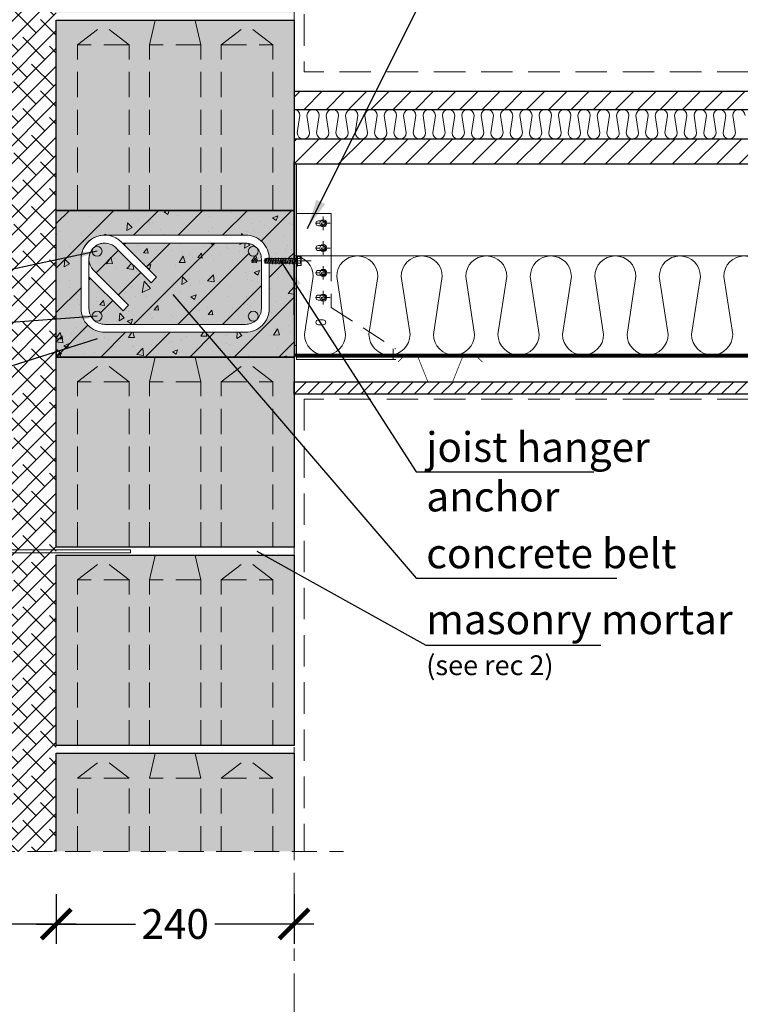
# Model space of a CAD drawing. Units: millimetres. Extents: x 0 to 1816, y 0 to 2919.
# Drawn here: x 714 to 1441, y 1340 to 2334 of the extents above; entities that cross this region are included whole.
import ezdxf

# ---------------------------------------------------------------- set-up
doc = ezdxf.new("R2010")
doc.units = ezdxf.units.MM
for name, pattern in [('CENTER', [50.8, 31.75, -6.35, 6.35, -6.35]), ('DASHEDX2', [38.1, 25.4, -12.7]), ('DOT', [0.25, 0, -0.25]), ('HIDDEN', [9.525, 6.35, -3.175])]:
    doc.linetypes.add(name, pattern=pattern)
for name, color, linetype in [('AR_Betoon', 153, 'Continuous'), ('AR_Kivi', 7, 'Continuous'), ('AR_Puit', 7, 'Continuous'), ('AR_Tekst', 7, 'Continuous')]:
    doc.layers.add(name, color=color, linetype=linetype)
for name, color, linetype, lineweight in [('AR_Hydro', 140, 'Continuous', 9), ('AR_Kinnitus', 3, 'Continuous', 9), ('AR_Mõõt', 7, 'Continuous', 9), ('AR_Soojustus', 252, 'Continuous', 13), ('AR_Telg', 240, 'CENTER', 13), ('AR_Teras', 5, 'Continuous', 5), ('AR_Viimistlus', 40, 'Continuous', 9), ('AR_Vormistus', 252, 'Continuous', 5)]:
    doc.layers.add(name, color=color, linetype=linetype, lineweight=lineweight)
doc.styles.add('Tekst30_isocpeur', font='isocpeur.ttf', dxfattribs={"height": 30})
doc.dimstyles.new('Mõõt30', dxfattribs={"dimtxt": 30, "dimasz": 30, "dimexe": 20, "dimexo": 1.5, "dimgap": 10, "dimtad": 0, "dimdec": 0, "dimzin": 3, "dimdsep": 46, "dimtxsty": 'Tekst30_isocpeur', "dimblk": 'ARCHTICK', "dimcen": 1, "dimdle": 20, "dimazin": 2, "dimtfac": 1, "dimtdec": 0, "dimtofl": 0, "dimtmove": 1, "dimatfit": 0, "dimfxl": 30, "dimfxlon": 1, "dimfrac": 1, "dimtolj": 1, "dimtzin": 0, "dimarcsym": 0})

# ---------------------------------------------------------------- blocks, each defined once
blk = doc.blocks.new('seinaside')
at = {"layer": 'AR_Teras'}
blk.add_lwpolyline([(-17.46, 3383.86), (-15.46, 3383.86), (-15.46, 3323.86), (-17.46, 3323.86)], close=True, dxfattribs=at)
for points in [[(-15.46, 3380.86), (-13.46, 3356.86), (-13.46, 3350.86), (-15.46, 3326.86)], [(-317.46, 3352.36), (-317.46, 3355.36)], [(-15.46, 3356.86), (-13.46, 3356.86)], [(-15.46, 3350.86), (-13.46, 3350.86)], [(82.54, 3352.36), (82.54, 3355.36)]]:
    blk.add_lwpolyline(points, dxfattribs=at)
for points in [[(-317.46, 3355.36), (-11.91, 3355.36, 0.368875), (-10.43, 3356.63, -0.659829), (-2.21, 3357.61), (1.17, 3351.75, 0.651155), (3.91, 3351.75), (7.29, 3357.61, -0.659832), (15.51, 3356.63, 0.368902), (16.99, 3355.36), (82.54, 3355.36)], [(-317.46, 3352.36), (-11.91, 3352.36, 0.350821), (-7.52, 3355.87, -0.637123), (-4.81, 3356.11), (-1.49, 3350.36, 0.619352), (6.57, 3350.36), (9.89, 3356.11, -0.637118), (12.6, 3355.87, 0.35084), (16.99, 3352.36), (82.54, 3352.36)]]:
    blk.add_lwpolyline(points, format="xyb", dxfattribs=at)
blk = doc.blocks.new('_ArchTick')
at = {"color": 0, "linetype": 'ByBlock', "const_width": 0.15}
blk.add_lwpolyline([(-0.5, -0.5), (0.5, 0.5)], dxfattribs=at)
blk = doc.blocks.new('*D3')
at = {"layer": 'AR_Mõõt', "color": 0, "lineweight": -2, "transparency": 16777216}
for p, q in [((750.64, 1451.04), (750.64, 1401.04)), ((990.64, 1451.04), (990.64, 1401.04)), ((730.64, 1421.04), (830.64, 1421.04)), ((1010.64, 1421.04), (910.64, 1421.04))]:
    blk.add_line(p, q, dxfattribs=at)
at = {"layer": 'Defpoints', "color": 0, "transparency": 16777216}
for p in [(750.64, 1494.31), (990.64, 1494.31), (750.64, 1421.04)]:
    blk.add_point(p, dxfattribs=at)
at = {"layer": 'AR_Mõõt', "color": 0, "lineweight": -2, "transparency": 16777216, "xscale": 30, "yscale": 30, "zscale": 30, "rotation": 180}
blk.add_blockref('_ArchTick', (750.64, 1421.04), dxfattribs=at)
at = {"layer": 'AR_Mõõt', "color": 0, "lineweight": -2, "transparency": 16777216, "xscale": 30, "yscale": 30, "zscale": 30}
blk.add_blockref('_ArchTick', (990.64, 1421.04), dxfattribs=at)
at = {"layer": 'AR_Mõõt', "color": 0, "transparency": 16777216, "insert": (870.64, 1421.04), "char_height": 30, "attachment_point": 5, "style": 'Tekst30_isocpeur'}
blk.add_mtext('\\A1;240', dxfattribs=at)
blk = doc.blocks.new('*D4')
at = {"layer": 'AR_Mõõt', "color": 0, "lineweight": -2, "transparency": 16777216}
for p, q in [((550.64, 1451.04), (550.64, 1401.04)), ((750.64, 1451.04), (750.64, 1401.04)), ((530.64, 1421.04), (612.14, 1421.04)), ((770.64, 1421.04), (689.14, 1421.04))]:
    blk.add_line(p, q, dxfattribs=at)
at = {"layer": 'Defpoints', "color": 0, "transparency": 16777216}
for p in [(550.64, 1494.31), (750.64, 1494.31), (550.64, 1421.04)]:
    blk.add_point(p, dxfattribs=at)
at = {"layer": 'AR_Mõõt', "color": 0, "lineweight": -2, "transparency": 16777216, "xscale": 30, "yscale": 30, "zscale": 30, "rotation": 180}
blk.add_blockref('_ArchTick', (550.64, 1421.04), dxfattribs=at)
at = {"layer": 'AR_Mõõt', "color": 0, "lineweight": -2, "transparency": 16777216, "xscale": 30, "yscale": 30, "zscale": 30}
blk.add_blockref('_ArchTick', (750.64, 1421.04), dxfattribs=at)
at = {"layer": 'AR_Mõõt', "color": 0, "transparency": 16777216, "insert": (650.64, 1421.04), "char_height": 30, "attachment_point": 5, "style": 'Tekst30_isocpeur'}
blk.add_mtext('\\A1;200', dxfattribs=at)
blk = doc.blocks.new('*D13')
at = {"layer": 'AR_Mõõt', "color": 0, "lineweight": -2, "transparency": 16777216}
for p, q in [((1476.33, 2115.31), (1476.33, 2080.81)), ((1446.33, 2095.31), (1496.33, 2095.31)), ((1476.33, 1975.31), (1476.33, 2009.81)), ((1446.33, 1995.31), (1496.33, 1995.31))]:
    blk.add_line(p, q, dxfattribs=at)
at = {"layer": 'Defpoints', "color": 0, "transparency": 16777216}
for p in [(1354.83, 2095.31), (1476.33, 2095.31), (1352.33, 1995.31)]:
    blk.add_point(p, dxfattribs=at)
at = {"layer": 'AR_Mõõt', "color": 0, "lineweight": -2, "transparency": 16777216, "xscale": 30, "yscale": 30, "zscale": 30}
for p, rotation in [((1476.33, 2095.31), 90), ((1476.33, 1995.31), 270)]:
    blk.add_blockref('_ArchTick', p, dxfattribs=dict(at, rotation=rotation))
at = {"layer": 'AR_Mõõt', "color": 0, "transparency": 16777216, "insert": (1476.33, 2045.31), "char_height": 30, "attachment_point": 5, "rotation": 90, "style": 'Tekst30_isocpeur'}
blk.add_mtext('\\A1;100', dxfattribs=at)

msp = doc.modelspace()

# ---------------------------------------------------------------- hatches: boundary and pattern name
at = {"layer": 'AR_Vormistus'}
h = msp.add_hatch(dxfattribs=at)
h.set_pattern_fill('ANSI38', color=256, scale=4, style=0)
h.set_pattern_definition([(45, (550.639, 1494.306), (-8.98026, 8.98026), []), (135, (550.639, 1494.306), (-26.94077, 8.98026), [31.75, -19.05])])
h.paths.add_polyline_path([(550.64, 1494.31), (750.64, 1494.31), (750.64, 2720.31), (550.64, 2720.31)])
h = msp.add_hatch(color=254, dxfattribs=at)
h.paths.add_polyline_path([(750.64, 1793.31), (990.64, 1793.31), (990.64, 1601.31), (750.64, 1601.31)])
h.paths.add_polyline_path([(750.64, 1993.31), (990.64, 1993.31), (990.64, 1801.31), (750.64, 1801.31)])
h.paths.add_polyline_path([(750.64, 2333.31), (990.64, 2333.31), (990.64, 2141.31), (750.64, 2141.31)])
h.paths.add_polyline_path([(750.64, 2533.31), (990.64, 2533.31), (990.64, 2341.31), (750.64, 2341.31)])
at = {"layer": 'AR_Vormistus', "lineweight": 5}
h = msp.add_hatch(dxfattribs=at)
h.set_pattern_fill('ANSI31', color=256, scale=5, style=0)
h.set_pattern_definition([(45, (990.639, 2188.306), (-11.2253, 11.2253), [])])
h.paths.add_polyline_path([(1592.07, 2188.31), (1592.07, 2213.31), (990.64, 2213.31), (990.64, 2188.31)])
h.paths.add_polyline_path([(1592.07, 2243.31), (1592.07, 2261.31), (990.64, 2261.31), (990.64, 2243.31)])
h = msp.add_hatch(dxfattribs=at)
h.set_pattern_fill('ANSI31', scale=10, style=0)
h.set_pattern_definition([(45, (750.64, 1993.306), (-22.4506, 22.4506), [])])
h.paths.add_polyline_path([(957.64, 2092.31, 0.198912), (952.95, 2103.62, -0.198912), (954.42, 2100.08, -1), (944.42, 2100.08, -0.668179), (952.95, 2103.62, 0.198912), (941.64, 2108.31), (817.58, 2108.31), (851.97, 2073.92), (846.31, 2068.26), (810.95, 2103.62, 0.414214), (788.33, 2103.62, -0.668179), (796.86, 2100.08, -1), (786.86, 2100.08, -0.198912), (788.33, 2103.62, 0.198912), (783.64, 2092.31, 0.198912), (788.33, 2080.99), (823.68, 2045.64), (818.02, 2039.98), (783.64, 2074.36), (783.64, 2042.31, 0.198912), (788.33, 2030.99, -0.198912), (786.86, 2034.53, -1), (796.86, 2034.53, -0.668179), (788.33, 2030.99, 0.198912), (799.64, 2026.31), (941.64, 2026.31, 0.198912), (952.95, 2030.99, -0.668179), (944.42, 2034.53, -1), (954.42, 2034.53, -0.198912), (952.95, 2030.99, 0.198912), (957.64, 2042.31)], flags=17)
h.paths.add_polyline_path([(990.64, 2141.31), (750.64, 2141.31), (750.64, 1993.31), (990.64, 1993.31), (990.64, 2087.91), (989.46, 2087.91), (989.25, 2087.14), (989.25, 2087.14), (989.05, 2087.91), (987.64, 2087.91), (987.51, 2087.67), (987.47, 2087.91), (986.06, 2087.91), (985.85, 2087.14), (985.85, 2087.14), (985.65, 2087.91), (984.24, 2087.91), (984.11, 2087.67), (984.07, 2087.91), (982.66, 2087.91), (982.45, 2087.14), (982.45, 2087.14), (982.25, 2087.91), (980.84, 2087.91), (980.71, 2087.67), (980.67, 2087.91), (979.26, 2087.91), (979.05, 2087.14), (979.05, 2087.14), (978.85, 2087.91), (977.44, 2087.91), (977.31, 2087.67), (977.27, 2087.91), (975.86, 2087.91), (975.65, 2087.14), (975.65, 2087.14), (975.45, 2087.91), (974.04, 2087.91), (973.91, 2087.67), (973.87, 2087.91), (972.46, 2087.91), (972.25, 2087.14), (972.25, 2087.14), (972.05, 2087.91), (970.64, 2087.91), (970.51, 2087.67), (970.47, 2087.91), (969.06, 2087.91), (968.85, 2087.14), (968.85, 2087.14), (968.65, 2087.91), (967.24, 2087.91), (967.11, 2087.67), (967.07, 2087.91), (965.66, 2087.91), (965.64, 2087.83), (965.64, 2042.31, -0.414214), (941.64, 2018.31), (799.64, 2018.31, -0.414214), (775.64, 2042.31), (775.64, 2092.31, -0.414214), (799.64, 2116.31), (941.64, 2116.31, -0.40934), (965.64, 2092.71), (966.25, 2092.71), (966.38, 2092.94), (966.42, 2092.71), (967.83, 2092.71), (968.04, 2093.47), (968.24, 2092.71), (969.65, 2092.71), (969.78, 2092.94), (969.82, 2092.71), (971.23, 2092.71), (971.44, 2093.47), (971.64, 2092.71), (973.05, 2092.71), (973.18, 2092.94), (973.22, 2092.71), (974.63, 2092.71), (974.84, 2093.47), (975.04, 2092.71), (976.45, 2092.71), (976.58, 2092.94), (976.62, 2092.71), (978.03, 2092.71), (978.24, 2093.47), (978.44, 2092.71), (979.85, 2092.71), (979.98, 2092.94), (980.02, 2092.71), (981.43, 2092.71), (981.64, 2093.47), (981.84, 2092.71), (983.25, 2092.71), (983.38, 2092.94), (983.42, 2092.71), (984.83, 2092.71), (985.04, 2093.47), (985.24, 2092.71), (986.65, 2092.71), (986.78, 2092.94), (986.82, 2092.71), (988.23, 2092.71), (988.44, 2093.47), (988.64, 2092.71), (990.05, 2092.71), (990.18, 2092.94), (990.22, 2092.71), (990.64, 2092.71)])
h = msp.add_hatch(dxfattribs=at)
h.set_pattern_fill('AR-CONC', scale=0.4, angle=35, style=0)
h.set_pattern_definition([(85, (750.64, 1993.306), (63.352, 36.576), [7.62, -83.82]), (30, (750.64, 1993.306), (-55.382, 54.516), [6.096, -67.056]), (135.45, (755.92, 1996.354), (7.97, 91.092), [6.476, -71.236]), (81.184, (738.98, 2009.95), (98.468, 48.418), [11.43, -125.73]), (131.636, (747.19, 2013.99), (21.02, 135.54), [9.714, -106.854]), (26.184, (738.98, 2009.95), (21.02, 135.54), [9.144, -100.584]), (56, (750.22, 2011.62), (73.141, 1.277), [7.62, -83.82]), (1, (750.22, 2011.62), (-22.008, 74.53), [6.096, -67.056]), (106.45, (756.315, 2011.724), (51.133, 75.807), [6.476, -71.236]), (72.5, (750.64, 1993.306), (-18.3875, 28.414), [0, -66.2432, 0, -68.072, 0, -67.31]), (42.5, (750.64, 1993.306), (-1.0903, 48.1557), [0, -38.8112, 0, -64.7192, 0, -25.654]), (2.5, (732.08, 1980.31), (45.742, 29.2315), [0, -25.4, 0, -79.248, 0, -105.156]), (352.5, (723.757, 1974.483), (42.7025, 42.3166), [0, -33.02, 0, -52.629, 0, -74.676])])
h.paths.add_polyline_path([(957.64, 2092.31, 0.198912), (952.95, 2103.62, -0.198912), (954.42, 2100.08, -1), (944.42, 2100.08, -0.668179), (952.95, 2103.62, 0.198912), (941.64, 2108.31), (817.58, 2108.31), (851.97, 2073.92), (846.31, 2068.26), (810.95, 2103.62, 0.414214), (788.33, 2103.62, -0.668179), (796.86, 2100.08, -1), (786.86, 2100.08, -0.198912), (788.33, 2103.62, 0.198912), (783.64, 2092.31, 0.198912), (788.33, 2080.99), (823.68, 2045.64), (818.02, 2039.98), (783.64, 2074.36), (783.64, 2042.31, 0.198912), (788.33, 2030.99, -0.198912), (786.86, 2034.53, -1), (796.86, 2034.53, -0.668179), (788.33, 2030.99, 0.198912), (799.64, 2026.31), (941.64, 2026.31, 0.198912), (952.95, 2030.99, -0.668179), (944.42, 2034.53, -1), (954.42, 2034.53, -0.198912), (952.95, 2030.99, 0.198912), (957.64, 2042.31)], flags=17)
h.paths.add_polyline_path([(990.64, 2141.31), (750.64, 2141.31), (750.64, 1993.31), (990.64, 1993.31), (990.64, 2087.91), (989.46, 2087.91), (989.25, 2087.14), (989.25, 2087.14), (989.05, 2087.91), (987.64, 2087.91), (987.51, 2087.67), (987.47, 2087.91), (986.06, 2087.91), (985.85, 2087.14), (985.85, 2087.14), (985.65, 2087.91), (984.24, 2087.91), (984.11, 2087.67), (984.07, 2087.91), (982.66, 2087.91), (982.45, 2087.14), (982.45, 2087.14), (982.25, 2087.91), (980.84, 2087.91), (980.71, 2087.67), (980.67, 2087.91), (979.26, 2087.91), (979.05, 2087.14), (979.05, 2087.14), (978.85, 2087.91), (977.44, 2087.91), (977.31, 2087.67), (977.27, 2087.91), (975.86, 2087.91), (975.65, 2087.14), (975.65, 2087.14), (975.45, 2087.91), (974.04, 2087.91), (973.91, 2087.67), (973.87, 2087.91), (972.46, 2087.91), (972.25, 2087.14), (972.25, 2087.14), (972.05, 2087.91), (970.64, 2087.91), (970.51, 2087.67), (970.47, 2087.91), (969.06, 2087.91), (968.85, 2087.14), (968.85, 2087.14), (968.65, 2087.91), (967.24, 2087.91), (967.11, 2087.67), (967.07, 2087.91), (965.66, 2087.91), (965.64, 2087.83), (965.64, 2042.31, -0.414214), (941.64, 2018.31), (799.64, 2018.31, -0.414214), (775.64, 2042.31), (775.64, 2092.31, -0.414214), (799.64, 2116.31), (941.64, 2116.31, -0.40934), (965.64, 2092.71), (966.25, 2092.71), (966.38, 2092.94), (966.42, 2092.71), (967.83, 2092.71), (968.04, 2093.47), (968.24, 2092.71), (969.65, 2092.71), (969.78, 2092.94), (969.82, 2092.71), (971.23, 2092.71), (971.44, 2093.47), (971.64, 2092.71), (973.05, 2092.71), (973.18, 2092.94), (973.22, 2092.71), (974.63, 2092.71), (974.84, 2093.47), (975.04, 2092.71), (976.45, 2092.71), (976.58, 2092.94), (976.62, 2092.71), (978.03, 2092.71), (978.24, 2093.47), (978.44, 2092.71), (979.85, 2092.71), (979.98, 2092.94), (980.02, 2092.71), (981.43, 2092.71), (981.64, 2093.47), (981.84, 2092.71), (983.25, 2092.71), (983.38, 2092.94), (983.42, 2092.71), (984.83, 2092.71), (985.04, 2093.47), (985.24, 2092.71), (986.65, 2092.71), (986.78, 2092.94), (986.82, 2092.71), (988.23, 2092.71), (988.44, 2093.47), (988.64, 2092.71), (990.05, 2092.71), (990.18, 2092.94), (990.22, 2092.71), (990.64, 2092.71)])
h = msp.add_hatch(dxfattribs=at)
h.set_pattern_fill('AR-CONC', scale=0.3, style=0)
h.set_pattern_definition([(50, (750.64, 1993.306), (54.6554, -4.782), [5.715, -62.865]), (355, (750.64, 1993.306), (-10.573, 57.317), [4.572, -50.292]), (100.45, (755.194, 1992.91), (44.083, 52.535), [4.857, -53.427]), (46.184, (750.64, 2008.546), (81.324, -12.613), [8.572, -94.297]), (96.636, (757.42, 2007.495), (71.221, 74.228), [7.285, -80.14]), (351.184, (750.64, 2008.55), (71.221, 74.228), [6.858, -75.438]), (21, (758.26, 2004.736), (45.4845, -30.68), [5.715, -62.865]), (326, (758.26, 2004.736), (18.541, 55.256), [4.572, -50.292]), (71.451, (762.05, 2002.18), (64.025, 24.577), [4.857, -53.427]), (37.5, (750.64, 1993.306), (0.9266, 25.3665), [0, -49.6824, 0, -51.054, 0, -50.4825]), (7.5, (750.64, 1993.306), (20.046, 30.0542), [0, -29.1084, 0, -48.5394, 0, -19.2405]), (327.5, (733.647, 1993.306), (40.6772, -1.7186), [0, -19.05, 0, -59.436, 0, -78.867]), (317.5, (726.027, 1993.306), (44.4388, 7.628), [0, -24.765, 0, -39.4716, 0, -56.007])])
h.paths.add_polyline_path([(957.64, 2092.31, 0.198912), (952.95, 2103.62, -0.198912), (954.42, 2100.08, -1), (944.42, 2100.08, -0.668179), (952.95, 2103.62, 0.198912), (941.64, 2108.31), (817.58, 2108.31), (851.97, 2073.92), (846.31, 2068.26), (810.95, 2103.62, 0.414214), (788.33, 2103.62, -0.668179), (796.86, 2100.08, -1), (786.86, 2100.08, -0.198912), (788.33, 2103.62, 0.198912), (783.64, 2092.31, 0.198912), (788.33, 2080.99), (823.68, 2045.64), (818.02, 2039.98), (783.64, 2074.36), (783.64, 2042.31, 0.198912), (788.33, 2030.99, -0.198912), (786.86, 2034.53, -1), (796.86, 2034.53, -0.668179), (788.33, 2030.99, 0.198912), (799.64, 2026.31), (941.64, 2026.31, 0.198912), (952.95, 2030.99, -0.668179), (944.42, 2034.53, -1), (954.42, 2034.53, -0.198912), (952.95, 2030.99, 0.198912), (957.64, 2042.31)], flags=17)
h.paths.add_polyline_path([(990.64, 2141.31), (750.64, 2141.31), (750.64, 1993.31), (990.64, 1993.31), (990.64, 2087.91), (989.46, 2087.91), (989.25, 2087.14), (989.25, 2087.14), (989.05, 2087.91), (987.64, 2087.91), (987.51, 2087.67), (987.47, 2087.91), (986.06, 2087.91), (985.85, 2087.14), (985.85, 2087.14), (985.65, 2087.91), (984.24, 2087.91), (984.11, 2087.67), (984.07, 2087.91), (982.66, 2087.91), (982.45, 2087.14), (982.45, 2087.14), (982.25, 2087.91), (980.84, 2087.91), (980.71, 2087.67), (980.67, 2087.91), (979.26, 2087.91), (979.05, 2087.14), (979.05, 2087.14), (978.85, 2087.91), (977.44, 2087.91), (977.31, 2087.67), (977.27, 2087.91), (975.86, 2087.91), (975.65, 2087.14), (975.65, 2087.14), (975.45, 2087.91), (974.04, 2087.91), (973.91, 2087.67), (973.87, 2087.91), (972.46, 2087.91), (972.25, 2087.14), (972.25, 2087.14), (972.05, 2087.91), (970.64, 2087.91), (970.51, 2087.67), (970.47, 2087.91), (969.06, 2087.91), (968.85, 2087.14), (968.85, 2087.14), (968.65, 2087.91), (967.24, 2087.91), (967.11, 2087.67), (967.07, 2087.91), (965.66, 2087.91), (965.64, 2087.83), (965.64, 2042.31, -0.414214), (941.64, 2018.31), (799.64, 2018.31, -0.414214), (775.64, 2042.31), (775.64, 2092.31, -0.414214), (799.64, 2116.31), (941.64, 2116.31, -0.40934), (965.64, 2092.71), (966.25, 2092.71), (966.38, 2092.94), (966.42, 2092.71), (967.83, 2092.71), (968.04, 2093.47), (968.24, 2092.71), (969.65, 2092.71), (969.78, 2092.94), (969.82, 2092.71), (971.23, 2092.71), (971.44, 2093.47), (971.64, 2092.71), (973.05, 2092.71), (973.18, 2092.94), (973.22, 2092.71), (974.63, 2092.71), (974.84, 2093.47), (975.04, 2092.71), (976.45, 2092.71), (976.58, 2092.94), (976.62, 2092.71), (978.03, 2092.71), (978.24, 2093.47), (978.44, 2092.71), (979.85, 2092.71), (979.98, 2092.94), (980.02, 2092.71), (981.43, 2092.71), (981.64, 2093.47), (981.84, 2092.71), (983.25, 2092.71), (983.38, 2092.94), (983.42, 2092.71), (984.83, 2092.71), (985.04, 2093.47), (985.24, 2092.71), (986.65, 2092.71), (986.78, 2092.94), (986.82, 2092.71), (988.23, 2092.71), (988.44, 2093.47), (988.64, 2092.71), (990.05, 2092.71), (990.18, 2092.94), (990.22, 2092.71), (990.64, 2092.71)])
h = msp.add_hatch(color=253, dxfattribs=at)
h.paths.add_polyline_path([(990.64, 2141.31), (750.64, 2141.31), (750.64, 1993.31), (990.64, 1993.31), (990.64, 2087.91), (989.46, 2087.91), (989.25, 2087.14), (989.25, 2087.14), (989.05, 2087.91), (987.64, 2087.91), (987.51, 2087.67), (987.47, 2087.91), (986.06, 2087.91), (985.85, 2087.14), (985.85, 2087.14), (985.65, 2087.91), (984.24, 2087.91), (984.11, 2087.67), (984.07, 2087.91), (982.66, 2087.91), (982.45, 2087.14), (982.45, 2087.14), (982.25, 2087.91), (980.84, 2087.91), (980.71, 2087.67), (980.67, 2087.91), (979.26, 2087.91), (979.05, 2087.14), (979.05, 2087.14), (978.85, 2087.91), (977.44, 2087.91), (977.31, 2087.67), (977.27, 2087.91), (975.86, 2087.91), (975.65, 2087.14), (975.65, 2087.14), (975.45, 2087.91), (974.04, 2087.91), (973.91, 2087.67), (973.87, 2087.91), (972.46, 2087.91), (972.25, 2087.14), (972.25, 2087.14), (972.05, 2087.91), (970.64, 2087.91), (970.51, 2087.67), (970.47, 2087.91), (969.06, 2087.91), (968.85, 2087.14), (968.85, 2087.14), (968.65, 2087.91), (967.24, 2087.91), (967.11, 2087.67), (967.07, 2087.91), (965.66, 2087.91), (965.64, 2087.83), (965.64, 2042.31, -0.414214), (941.64, 2018.31), (799.64, 2018.31, -0.414214), (775.64, 2042.31), (775.64, 2092.31, -0.414214), (799.64, 2116.31), (941.64, 2116.31, -0.40934), (965.64, 2092.71), (966.25, 2092.71), (966.38, 2092.94), (966.42, 2092.71), (967.83, 2092.71), (968.04, 2093.47), (968.24, 2092.71), (969.65, 2092.71), (969.78, 2092.94), (969.82, 2092.71), (971.23, 2092.71), (971.44, 2093.47), (971.64, 2092.71), (973.05, 2092.71), (973.18, 2092.94), (973.22, 2092.71), (974.63, 2092.71), (974.84, 2093.47), (975.04, 2092.71), (976.45, 2092.71), (976.58, 2092.94), (976.62, 2092.71), (978.03, 2092.71), (978.24, 2093.47), (978.44, 2092.71), (979.85, 2092.71), (979.98, 2092.94), (980.02, 2092.71), (981.43, 2092.71), (981.64, 2093.47), (981.84, 2092.71), (983.25, 2092.71), (983.38, 2092.94), (983.42, 2092.71), (984.83, 2092.71), (985.04, 2093.47), (985.24, 2092.71), (986.65, 2092.71), (986.78, 2092.94), (986.82, 2092.71), (988.23, 2092.71), (988.44, 2093.47), (988.64, 2092.71), (990.05, 2092.71), (990.64, 2093.73)])
h.paths.add_polyline_path([(957.64, 2092.31, 0.198912), (952.95, 2103.62, -0.198912), (954.42, 2100.08, -1), (944.42, 2100.08, -0.668179), (952.95, 2103.62, 0.198912), (941.64, 2108.31), (817.58, 2108.31), (851.97, 2073.92), (846.31, 2068.26), (810.95, 2103.62, 0.414214), (788.33, 2103.62, -0.668179), (796.86, 2100.08, -1), (786.86, 2100.08, -0.198912), (788.33, 2103.62, 0.198912), (783.64, 2092.31, 0.198912), (788.33, 2080.99), (823.68, 2045.64), (818.02, 2039.98), (783.64, 2074.36), (783.64, 2042.31, 0.198912), (788.33, 2030.99, -0.198912), (786.86, 2034.53, -1), (796.86, 2034.53, -0.668179), (788.33, 2030.99, 0.198912), (799.64, 2026.31), (941.64, 2026.31, 0.198912), (952.95, 2030.99, -0.668179), (944.42, 2034.53, -1), (954.42, 2034.53, -0.198912), (952.95, 2030.99, 0.198912), (957.64, 2042.31)], flags=17)
at = {"layer": 'AR_Vormistus'}
h = msp.add_hatch(color=0, dxfattribs=at)
edge = h.paths.add_edge_path()
edge.add_arc((949.42, 2034.53), 5, 0, 360)
edge = h.paths.add_edge_path()
edge.add_arc((949.42, 2100.08), 5, 0, 360)
edge = h.paths.add_edge_path()
edge.add_arc((791.86, 2100.08), 5, 0, 360)
edge = h.paths.add_edge_path()
edge.add_arc((791.86, 2034.53), 5, 0, 360)
at = {"layer": 'AR_Vormistus', "lineweight": 5}
h = msp.add_hatch(dxfattribs=at)
h.set_pattern_fill('ANSI31', color=256, scale=3, style=0)
h.set_pattern_definition([(45, (990.639, 1955.806), (-6.73519, 6.73519), [])])
h.paths.add_polyline_path([(1592.07, 1955.81), (1592.07, 1968.31), (990.64, 1968.31), (990.64, 1955.81)])
at = {"layer": 'AR_Vormistus'}
h = msp.add_hatch(color=254, dxfattribs=at)
h.paths.add_polyline_path([(964.35, 1494.31), (990.64, 1494.31), (990.64, 1593.31), (890.64, 1593.31), (892.64, 1568.31), (894.35, 1494.31), (916.93, 1494.31), (918.64, 1568.31), (940.64, 1588.31), (962.64, 1568.31)])
h.paths.add_polyline_path([(962.64, 1568.31), (918.64, 1568.31), (916.93, 1494.31), (964.35, 1494.31)], flags=17)
h.paths.add_polyline_path([(962.64, 1568.31), (940.64, 1588.31), (918.64, 1568.31)], flags=17)
h.paths.add_polyline_path([(892.64, 1568.31), (890.64, 1593.31), (850.64, 1593.31), (848.64, 1568.31)])
h.paths.add_polyline_path([(846.93, 1494.31), (894.35, 1494.31), (892.64, 1568.31), (848.64, 1568.31)])
h.paths.add_polyline_path([(822.64, 1568.31), (778.64, 1568.31), (776.93, 1494.31), (824.35, 1494.31)], flags=17)
h.paths.add_polyline_path([(822.64, 1568.31), (800.64, 1588.31), (778.64, 1568.31)], flags=17)
h.paths.add_polyline_path([(750.64, 1494.31), (776.93, 1494.31), (778.64, 1568.31), (800.64, 1588.31), (822.64, 1568.31), (824.35, 1494.31), (846.93, 1494.31), (848.64, 1568.31), (850.64, 1593.31), (750.64, 1593.31)])

# ---------------------------------------------------------------- linework, layer by layer
at = {"layer": 'AR_Betoon'}
for points in [[(750.64, 1993.31), (750.64, 2213.31)], [(990.64, 2035.81), (990.64, 2190.81)], [(1592.07, 1955.81), (990.64, 1955.81), (990.64, 1968.31), (1592.07, 1968.31)]]:
    msp.add_lwpolyline(points, dxfattribs=at)
at = {"layer": 'AR_Betoon', "color": 7}
msp.add_lwpolyline([(750.64, 2141.31), (990.64, 2141.31), (990.64, 1993.31), (750.64, 1993.31)], close=True, dxfattribs=at)
at = {"layer": 'AR_Hydro', "linetype": 'HIDDEN', "ltscale": 5, "const_width": 3}
msp.add_lwpolyline([(990.64, 1995.31), (990.64, 1995.31), (1592.07, 1995.31)], dxfattribs=at)
at = {"layer": 'AR_Kinnitus', "linetype": 'Continuous'}
for p, q in [((962.26, 2092.71), (961.14, 2092.41)), ((961.14, 2092.41), (961.14, 2088.21)), ((962.26, 2087.91), (961.14, 2088.21)), ((962.26, 2092.71), (962.26, 2087.91)), ((962.85, 2092.71), (962.26, 2092.71)), ((962.45, 2087.91), (962.26, 2087.91)), ((963.67, 2087.91), (962.26, 2087.91)), ((962.94, 2092.86), (962.85, 2092.71)), ((963.67, 2087.91), (962.85, 2092.71)), ((963.75, 2087.76), (962.94, 2092.86)), ((963.02, 2092.71), (962.94, 2092.86)), ((964.43, 2092.71), (963.02, 2092.71)), ((963.84, 2087.91), (963.02, 2092.71)), ((963.75, 2087.76), (963.67, 2087.91)), ((963.84, 2087.91), (963.75, 2087.76)), ((965.25, 2087.91), (963.84, 2087.91)), ((964.64, 2093.47), (964.43, 2092.71)), ((965.25, 2087.91), (964.43, 2092.71)), ((965.45, 2087.14), (964.64, 2093.47)), ((964.84, 2092.71), (964.64, 2093.47)), ((965.19, 2090.67), (964.8, 2090.57)), ((965.22, 2090.48), (964.83, 2090.37)), ((965.66, 2087.91), (964.84, 2092.71)), ((966.25, 2092.71), (964.84, 2092.71)), ((965.45, 2087.14), (965.25, 2087.91)), ((965.66, 2087.91), (965.45, 2087.14)), ((967.07, 2087.91), (965.66, 2087.91)), ((966.34, 2092.86), (966.25, 2092.71)), ((967.07, 2087.91), (966.25, 2092.71)), ((966.42, 2092.71), (966.34, 2092.86)), ((967.15, 2087.76), (966.34, 2092.86)), ((967.24, 2087.91), (966.42, 2092.71)), ((967.83, 2092.71), (966.42, 2092.71)), ((967.15, 2087.76), (967.07, 2087.91)), ((967.24, 2087.91), (967.15, 2087.76)), ((968.65, 2087.91), (967.24, 2087.91)), ((968.04, 2093.47), (967.83, 2092.71)), ((968.65, 2087.91), (967.83, 2092.71)), ((968.24, 2092.71), (968.04, 2093.47)), ((968.85, 2087.14), (968.04, 2093.47)), ((968.44, 2091.54), (968.05, 2091.44)), ((968.47, 2091.35), (968.08, 2091.24)), ((969.65, 2092.71), (968.24, 2092.71)), ((969.06, 2087.91), (968.24, 2092.71)), ((968.85, 2087.14), (968.65, 2087.91)), ((969.06, 2087.91), (968.85, 2087.14)), ((970.47, 2087.91), (969.06, 2087.91)), ((969.74, 2092.86), (969.65, 2092.71)), ((970.47, 2087.91), (969.65, 2092.71)), ((970.55, 2087.76), (969.74, 2092.86)), ((969.82, 2092.71), (969.74, 2092.86)), ((971.23, 2092.71), (969.82, 2092.71)), ((970.64, 2087.91), (969.82, 2092.71)), ((970.55, 2087.76), (970.47, 2087.91)), ((970.64, 2087.91), (970.55, 2087.76)), ((972.05, 2087.91), (970.64, 2087.91)), ((971.44, 2093.47), (971.23, 2092.71)), ((972.05, 2087.91), (971.23, 2092.71)), ((971.69, 2092.42), (971.3, 2092.31)), ((971.72, 2092.22), (971.33, 2092.11)), ((972.25, 2087.14), (971.44, 2093.47)), ((971.64, 2092.71), (971.44, 2093.47)), ((973.05, 2092.71), (971.64, 2092.71)), ((972.46, 2087.91), (971.64, 2092.71)), ((972.25, 2087.14), (972.05, 2087.91)), ((972.46, 2087.91), (972.25, 2087.14)), ((973.87, 2087.91), (972.46, 2087.91)), ((973.14, 2092.86), (973.05, 2092.71)), ((973.87, 2087.91), (973.05, 2092.71)), ((973.95, 2087.76), (973.14, 2092.86)), ((973.22, 2092.71), (973.14, 2092.86)), ((974.63, 2092.71), (973.22, 2092.71)), ((974.04, 2087.91), (973.22, 2092.71)), ((973.95, 2087.76), (973.87, 2087.91)), ((974.04, 2087.91), (973.95, 2087.76)), ((975.45, 2087.91), (974.04, 2087.91)), ((974.84, 2093.47), (974.63, 2092.71)), ((975.45, 2087.91), (974.63, 2092.71)), ((975.65, 2087.14), (974.84, 2093.47)), ((975.04, 2092.71), (974.84, 2093.47)), ((975.86, 2087.91), (975.04, 2092.71)), ((976.45, 2092.71), (975.04, 2092.71)), ((975.54, 2089.8), (975.14, 2089.7)), ((975.57, 2089.6), (975.18, 2089.5)), ((975.65, 2087.14), (975.45, 2087.91)), ((975.86, 2087.91), (975.65, 2087.14)), ((977.27, 2087.91), (975.86, 2087.91)), ((976.54, 2092.86), (976.45, 2092.71)), ((977.27, 2087.91), (976.45, 2092.71)), ((976.62, 2092.71), (976.54, 2092.86)), ((977.35, 2087.76), (976.54, 2092.86)), ((977.44, 2087.91), (976.62, 2092.71)), ((978.03, 2092.71), (976.62, 2092.71)), ((977.35, 2087.76), (977.27, 2087.91)), ((977.44, 2087.91), (977.35, 2087.76)), ((978.85, 2087.91), (977.44, 2087.91)), ((978.24, 2093.47), (978.03, 2092.71)), ((978.85, 2087.91), (978.03, 2092.71)), ((978.44, 2092.71), (978.24, 2093.47)), ((979.05, 2087.14), (978.24, 2093.47)), ((978.79, 2090.67), (978.4, 2090.57)), ((978.82, 2090.48), (978.43, 2090.37)), ((979.85, 2092.71), (978.44, 2092.71)), ((979.26, 2087.91), (978.44, 2092.71)), ((979.05, 2087.14), (978.85, 2087.91)), ((979.26, 2087.91), (979.05, 2087.14)), ((980.67, 2087.91), (979.26, 2087.91)), ((979.94, 2092.86), (979.85, 2092.71)), ((980.67, 2087.91), (979.85, 2092.71)), ((980.75, 2087.76), (979.94, 2092.86)), ((980.02, 2092.71), (979.94, 2092.86)), ((981.43, 2092.71), (980.02, 2092.71)), ((980.84, 2087.91), (980.02, 2092.71)), ((980.75, 2087.76), (980.67, 2087.91)), ((980.84, 2087.91), (980.75, 2087.76)), ((982.25, 2087.91), (980.84, 2087.91)), ((981.64, 2093.47), (981.43, 2092.71)), ((982.25, 2087.91), (981.43, 2092.71)), ((982.45, 2087.14), (981.64, 2093.47)), ((981.84, 2092.71), (981.64, 2093.47)), ((982.04, 2091.54), (981.65, 2091.44)), ((982.07, 2091.35), (981.68, 2091.24)), ((982.66, 2087.91), (981.84, 2092.71)), ((983.25, 2092.71), (981.84, 2092.71)), ((982.45, 2087.14), (982.25, 2087.91)), ((982.66, 2087.91), (982.45, 2087.14)), ((984.07, 2087.91), (982.66, 2087.91)), ((983.34, 2092.86), (983.25, 2092.71)), ((984.07, 2087.91), (983.25, 2092.71)), ((983.42, 2092.71), (983.34, 2092.86)), ((984.15, 2087.76), (983.34, 2092.86)), ((984.24, 2087.91), (983.42, 2092.71)), ((984.83, 2092.71), (983.42, 2092.71)), ((984.15, 2087.76), (984.07, 2087.91)), ((984.24, 2087.91), (984.15, 2087.76)), ((985.65, 2087.91), (984.24, 2087.91)), ((985.04, 2093.47), (984.83, 2092.71)), ((985.65, 2087.91), (984.83, 2092.71)), ((985.29, 2092.42), (984.9, 2092.31)), ((985.32, 2092.22), (984.93, 2092.11)), ((985.24, 2092.71), (985.04, 2093.47)), ((985.85, 2087.14), (985.04, 2093.47)), ((986.06, 2087.91), (985.24, 2092.71)), ((986.65, 2092.71), (985.24, 2092.71)), ((985.85, 2087.14), (985.65, 2087.91)), ((986.06, 2087.91), (985.85, 2087.14)), ((987.47, 2087.91), (986.06, 2087.91)), ((986.74, 2092.86), (986.65, 2092.71)), ((987.47, 2087.91), (986.65, 2092.71)), ((986.82, 2092.71), (986.74, 2092.86)), ((987.55, 2087.76), (986.74, 2092.86)), ((987.64, 2087.91), (986.82, 2092.71)), ((988.23, 2092.71), (986.82, 2092.71)), ((987.55, 2087.76), (987.47, 2087.91)), ((987.64, 2087.91), (987.55, 2087.76)), ((989.05, 2087.91), (987.64, 2087.91)), ((988.44, 2093.47), (988.23, 2092.71)), ((989.05, 2087.91), (988.23, 2092.71)), ((988.64, 2092.71), (988.44, 2093.47)), ((989.25, 2087.14), (988.44, 2093.47)), ((990.05, 2092.71), (988.64, 2092.71)), ((989.46, 2087.91), (988.64, 2092.71)), ((989.14, 2089.8), (988.74, 2089.7)), ((989.17, 2089.6), (988.78, 2089.5)), ((989.25, 2087.14), (989.05, 2087.91)), ((989.46, 2087.91), (989.25, 2087.14)), ((990.87, 2087.91), (989.46, 2087.91)), ((990.14, 2092.86), (990.05, 2092.71)), ((990.87, 2087.91), (990.05, 2092.71)), ((990.95, 2087.76), (990.14, 2092.86)), ((990.22, 2092.71), (990.14, 2092.86)), ((991.63, 2092.71), (990.22, 2092.71)), ((991.04, 2087.91), (990.22, 2092.71)), ((990.95, 2087.76), (990.87, 2087.91)), ((991.04, 2087.91), (990.95, 2087.76)), ((992.45, 2087.91), (991.04, 2087.91)), ((991.84, 2093.47), (991.63, 2092.71)), ((992.45, 2087.91), (991.63, 2092.71)), ((992.65, 2087.14), (991.84, 2093.47)), ((992.04, 2092.71), (991.84, 2093.47)), ((992.39, 2090.67), (992, 2090.57)), ((992.42, 2090.48), (992.03, 2090.37)), ((992.86, 2087.91), (992.04, 2092.71)), ((992.84, 2092.71), (992.04, 2092.71)), ((992.65, 2087.14), (992.45, 2087.91)), ((992.86, 2087.91), (992.65, 2087.14)), ((993.14, 2095.46), (993.14, 2093.01)), ((993.14, 2093.01), (993.14, 2085.16)), ((993.94, 2095.56), (993.24, 2095.56)), ((994.04, 2095.46), (994.04, 2090.31)), ((997.24, 2092.61), (994.04, 2092.61)), ((994.04, 2090.31), (994.04, 2085.16)), ((997.24, 2088), (994.04, 2088)), ((997.24, 2094.92), (994.44, 2094.92)), ((997.64, 2094.52), (997.64, 2092.61)), ((997.64, 2092.61), (997.64, 2090.31)), ((997.64, 2090.31), (997.64, 2088)), ((997.64, 2090.31), (997.64, 2088)), ((997.64, 2088), (997.64, 2086.09)), ((997.64, 2088), (997.64, 2086.09)), ((993.94, 2085.06), (993.24, 2085.06)), ((997.24, 2085.69), (994.44, 2085.69))]:
    msp.add_line(p, q, dxfattribs=at)
at = {"layer": 'AR_Kinnitus', "linetype": 'DOT'}
for p, q in [((997.64, 2093.31), (997.14, 2093.26)), ((997.14, 2093.26), (997.14, 2090.31)), ((997.14, 2090.31), (997.14, 2087.35)), ((997.64, 2087.31), (997.14, 2087.35))]:
    msp.add_line(p, q, dxfattribs=at)
at = {"layer": 'AR_Kinnitus', "linetype": 'Continuous'}
for centre, radius, start, end in [((992.84, 2093.01), 0.3, 270, 0), ((992.84, 2087.61), 0.3, 0, 90), ((993.24, 2095.46), 0.1, 90, 180), ((993.94, 2095.46), 0.1, 0, 90), ((994.44, 2095.32), 0.4, 180, 270), ((997.24, 2094.52), 0.4, 0, 90), ((997.24, 2093.01), 0.4, 270, 0), ((997.24, 2092.21), 0.4, 0, 90), ((997.24, 2088.4), 0.4, 270, 0), ((997.24, 2087.6), 0.4, 0, 90), ((993.24, 2085.16), 0.1, 180, 270), ((993.94, 2085.16), 0.1, 270, 0), ((994.44, 2085.29), 0.4, 90, 180), ((997.24, 2086.09), 0.4, 270, 0)]:
    msp.add_arc(centre, radius, start, end, dxfattribs=at)
at = {"layer": 'AR_Kivi', "linetype": 'DASHEDX2', "lineweight": 13}
for p, q in [((824.14, 2308.31), (772.14, 2308.31)), ((917.14, 2308.31), (969.14, 2308.31)), ((824.14, 1968.31), (772.14, 1968.31)), ((917.14, 1968.31), (969.14, 1968.31)), ((824.14, 1768.31), (772.14, 1768.31)), ((917.14, 1768.31), (969.14, 1768.31)), ((824.14, 1568.31), (772.14, 1568.31)), ((917.14, 1568.31), (969.14, 1568.31))]:
    msp.add_line(p, q, dxfattribs=at)
at = {"layer": 'AR_Kivi'}
for points in [[(750.64, 2333.31), (990.64, 2333.31), (990.64, 2141.31), (750.64, 2141.31)], [(750.64, 1993.31), (990.64, 1993.31), (990.64, 1801.31), (750.64, 1801.31)], [(750.64, 1793.31), (990.64, 1793.31), (990.64, 1601.31), (750.64, 1601.31)]]:
    msp.add_lwpolyline(points, close=True, dxfattribs=at)
at = {"layer": 'AR_Kivi', "linetype": 'DASHEDX2', "lineweight": 13}
for points in [[(772.14, 2141.31), (772.14, 2308.31), (798.14, 2328.31)], [(824.14, 2141.31), (824.14, 2308.31), (798.14, 2328.31)], [(844.64, 2141.31), (844.64, 2308.31), (850.64, 2333.31)], [(896.64, 2141.31), (896.64, 2308.31), (890.64, 2333.31)], [(917.14, 2141.31), (917.14, 2308.31), (943.14, 2328.31)], [(969.14, 2141.31), (969.14, 2308.31), (943.14, 2328.31)], [(896.64, 2308.31), (844.64, 2308.31)], [(772.14, 1801.31), (772.14, 1968.31), (798.14, 1988.31)], [(824.14, 1801.31), (824.14, 1968.31), (798.14, 1988.31)], [(844.64, 1801.31), (844.64, 1968.31), (850.64, 1993.31)], [(896.64, 1801.31), (896.64, 1968.31), (890.64, 1993.31)], [(917.14, 1801.31), (917.14, 1968.31), (943.14, 1988.31)], [(969.14, 1801.31), (969.14, 1968.31), (943.14, 1988.31)], [(896.64, 1968.31), (844.64, 1968.31)], [(844.64, 1601.31), (844.64, 1768.31), (850.64, 1793.31)], [(896.64, 1601.31), (896.64, 1768.31), (890.64, 1793.31)], [(772.14, 1601.31), (772.14, 1768.31), (798.14, 1788.31)], [(824.14, 1601.31), (824.14, 1768.31), (798.14, 1788.31)], [(917.14, 1601.31), (917.14, 1768.31), (943.14, 1788.31)], [(969.14, 1601.31), (969.14, 1768.31), (943.14, 1788.31)], [(896.64, 1768.31), (844.64, 1768.31)], [(844.64, 1494.31), (844.64, 1568.31), (850.64, 1593.31)], [(896.64, 1494.31), (896.64, 1568.31), (890.64, 1593.31)], [(772.14, 1494.31), (772.14, 1568.31), (798.14, 1588.31)], [(824.14, 1494.31), (824.14, 1568.31), (798.14, 1588.31)], [(917.14, 1494.31), (917.14, 1568.31), (943.14, 1588.31)], [(969.14, 1494.31), (969.14, 1568.31), (943.14, 1588.31)], [(896.64, 1568.31), (844.64, 1568.31)]]:
    msp.add_lwpolyline(points, dxfattribs=at)
at = {"layer": 'AR_Kivi'}
msp.add_lwpolyline([(750.64, 1494.31), (750.64, 1593.31), (990.64, 1593.31), (990.64, 1494.31)], dxfattribs=at)
at = {"layer": 'AR_Puit'}
for points in [[(1592.07, 2261.31), (990.64, 2261.31), (990.64, 2243.31), (1592.07, 2243.31)], [(1592.07, 2213.31), (990.64, 2213.31), (990.64, 2188.31), (1592.07, 2188.31)], [(1592.07, 1993.31), (993.14, 1993.31), (993.14, 2188.31), (1594.57, 2188.31)]]:
    msp.add_lwpolyline(points, dxfattribs=at)
at = {"layer": 'AR_Soojustus', "ltscale": 25}
for points in [[(990.64, 2243.31, -0.394708), (996.45, 2237.1), (993.76, 2219.54, 1), (1006.21, 2219.54), (1003.53, 2237.1, -1), (1015.98, 2237.1), (1013.29, 2219.54, 1), (1025.74, 2219.54), (1023.06, 2237.1, -1), (1035.51, 2237.1), (1032.82, 2219.54, 1), (1045.27, 2219.54), (1042.59, 2237.1, -1), (1055.04, 2237.1), (1052.35, 2219.54, 1), (1064.8, 2219.54), (1062.12, 2237.1, -1), (1074.57, 2237.1), (1071.88, 2219.54, 1), (1084.33, 2219.54), (1081.65, 2237.1, -1), (1094.1, 2237.1), (1091.41, 2219.54, 1), (1103.86, 2219.54), (1101.18, 2237.1, -1), (1113.63, 2237.1), (1110.94, 2219.54, 1), (1123.39, 2219.54), (1120.71, 2237.1, -1), (1133.16, 2237.1), (1130.47, 2219.54, 1), (1142.92, 2219.54), (1140.24, 2237.1, -1), (1152.69, 2237.1), (1150, 2219.54, 1), (1162.45, 2219.54), (1159.77, 2237.1, -1), (1172.22, 2237.1), (1169.53, 2219.54, 1), (1181.98, 2219.54), (1179.3, 2237.1, -1), (1191.75, 2237.1), (1189.06, 2219.54, 1), (1201.51, 2219.54), (1198.83, 2237.1, -1), (1211.28, 2237.1), (1208.6, 2219.54, 1), (1221.04, 2219.54), (1218.36, 2237.1, -1), (1230.81, 2237.1), (1228.13, 2219.54, 1), (1240.57, 2219.54), (1237.89, 2237.1, -1), (1250.34, 2237.1), (1247.66, 2219.54, 1), (1260.1, 2219.54), (1257.42, 2237.1, -1), (1269.87, 2237.1), (1267.19, 2219.54, 1), (1279.63, 2219.54), (1276.95, 2237.1, -1), (1289.4, 2237.1), (1286.72, 2219.54, 1), (1299.16, 2219.54), (1296.48, 2237.1, -1), (1308.93, 2237.1), (1306.25, 2219.54, 0.278307), (1309.57, 2214.04, 0.278307)], [(1445.64, 2237.1, 1), (1433.19, 2237.1), (1435.87, 2219.54, -1), (1423.43, 2219.54), (1426.11, 2237.1, 1), (1413.66, 2237.1), (1416.34, 2219.54, -1), (1403.9, 2219.54), (1406.58, 2237.1, 1), (1394.13, 2237.1), (1396.81, 2219.54, -1), (1384.37, 2219.54), (1387.05, 2237.1, 1), (1374.6, 2237.1), (1377.28, 2219.54, -1), (1364.84, 2219.54), (1367.52, 2237.1, 1), (1355.07, 2237.1), (1357.75, 2219.54, -1), (1345.31, 2219.54), (1347.99, 2237.1, 1), (1335.54, 2237.1), (1338.22, 2219.54, -1), (1325.78, 2219.54), (1328.46, 2237.1, 1), (1316.01, 2237.1), (1318.69, 2219.54, -0.278307), (1315.37, 2214.04)], [(990.64, 2095.31, -0.394708), (1009.99, 2074.61), (1001.05, 2016.1, 1), (1042.55, 2016.1), (1033.6, 2074.61, -1), (1075.1, 2074.61), (1066.15, 2016.1, 1), (1107.65, 2016.1), (1098.7, 2074.61, -1), (1140.2, 2074.61), (1131.25, 2016.1, 1), (1172.75, 2016.1), (1163.8, 2074.61, -1), (1205.3, 2074.61), (1196.35, 2016.1, 1), (1237.85, 2016.1), (1228.91, 2074.61, -1), (1270.4, 2074.61), (1261.46, 2016.1, 1), (1302.95, 2016.1), (1294.01, 2074.61, -1), (1335.5, 2074.61), (1326.56, 2016.1, 1), (1368.05, 2016.1), (1359.11, 2074.61, -1), (1400.6, 2074.61), (1391.66, 2016.1, 1), (1433.15, 2016.1), (1424.21, 2074.61, -1), (1465.7, 2074.61)]]:
    msp.add_lwpolyline(points, format="xyb", dxfattribs=at)
at = {"layer": 'AR_Soojustus'}
for points in [[(990.64, 2243.31), (1592.07, 2243.31)], [(990.64, 2213.31), (1490.64, 2213.31)], [(990.64, 2095.31), (1592.07, 2095.31)]]:
    msp.add_lwpolyline(points, dxfattribs=at)
at = {"layer": 'AR_Telg', "ltscale": 0.2}
for p, q in [((1026.95, 2128.31), (1013.33, 2128.31)), ((1020.14, 2135.12), (1020.14, 2121.5)), ((1020.14, 2110.12), (1020.14, 2096.5)), ((1026.95, 2103.31), (1013.33, 2103.31)), ((1026.95, 2078.31), (1013.33, 2078.31)), ((1020.14, 2085.12), (1020.14, 2071.5)), ((1020.14, 2060.12), (1020.14, 2046.5)), ((1026.95, 2053.31), (1013.33, 2053.31))]:
    msp.add_line(p, q, dxfattribs=at)
at = {"layer": 'AR_Telg', "ltscale": 0.5}
msp.add_line((1007.74, 2090.31), (950.99, 2090.31), dxfattribs=at)
at = {"layer": 'AR_Telg', "ltscale": 2}
msp.add_lwpolyline([(990.64, 2895.05), (990.64, 1317.31)], dxfattribs=at)
at = {"layer": 'AR_Teras'}
for p, q in [((990.64, 2062.31), (990.64, 2138.31)), ((990.64, 2062.31), (990.64, 2138.31)), ((993.14, 2138.31), (1028.14, 2138.31)), ((1028.14, 2138.31), (1028.14, 2095.31)), ((1020.14, 2130.81), (1015.14, 2130.81)), ((1015.14, 2125.81), (1020.14, 2125.81)), ((1020.14, 2105.81), (1015.14, 2105.81)), ((1015.14, 2100.81), (1020.14, 2100.81)), ((993.14, 2090.31), (990.64, 2090.31)), ((1020.14, 2080.81), (1015.14, 2080.81)), ((1015.14, 2075.81), (1020.14, 2075.81)), ((990.64, 2062.31), (990.64, 2004.99)), ((990.64, 2062.31), (993.14, 2062.31)), ((993.14, 2004.99), (993.14, 2062.31)), ((1020.14, 2055.81), (1015.14, 2055.81)), ((1015.14, 2050.81), (1020.14, 2050.81)), ((1020.14, 2030.81), (1015.14, 2030.81)), ((1015.14, 2025.81), (1020.14, 2025.81)), ((993.14, 2004.99), (990.64, 2004.99)), ((993.14, 2004.99), (993.14, 1990.81)), ((1093.14, 1990.81), (993.14, 1990.81))]:
    msp.add_line(p, q, dxfattribs=at)
at = {"layer": 'AR_Teras', "linetype": 'DASHEDX2'}
for p, q in [((1028.14, 2095.31), (1028.14, 2043.31)), ((1028.14, 2043.31), (1093.14, 2001.42)), ((1090.64, 2001.42), (1090.64, 1990.81)), ((993.14, 1993.31), (1093.14, 1993.31))]:
    msp.add_line(p, q, dxfattribs=at)
at = {"layer": 'AR_Teras'}
msp.add_lwpolyline([(799.64, 2116.31), (941.64, 2116.31, -0.414214), (965.64, 2092.31), (965.64, 2042.31, -0.414214), (941.64, 2018.31), (799.64, 2018.31, -0.414214), (775.64, 2042.31), (775.64, 2092.31, -0.414214)], format="xyb", close=True, dxfattribs=at)
msp.add_lwpolyline([(817.58, 2108.31), (941.64, 2108.31, -0.414214), (957.64, 2092.31), (957.64, 2042.31, -0.414214), (941.64, 2026.31), (799.64, 2026.31, -0.414214), (783.64, 2042.31), (783.64, 2092.31, -0.414214), (799.64, 2108.31)], format="xyb", dxfattribs=at)
for points in [[(810.95, 2103.62), (846.31, 2068.26), (851.97, 2073.92), (816.61, 2109.28)], [(783.64, 2074.36), (818.02, 2039.98), (823.68, 2045.64), (788.33, 2080.99)]]:
    msp.add_lwpolyline(points, dxfattribs=at)
at = {"layer": 'AR_Teras', "const_width": 0.7}
msp.add_lwpolyline([(1180.61, 1988.31), (1175.61, 1993.31), (1160.61, 1993.31), (1150.61, 1968.31), (1125.61, 1968.31), (1115.61, 1993.31), (1100.61, 1993.31), (1095.61, 1988.31)], dxfattribs=at)
at = {"layer": 'AR_Teras'}
for centre, radius in [((1020.14, 2128.31), 3.5), ((791.86, 2100.08), 5), ((949.42, 2100.08), 5), ((1020.14, 2103.31), 3.5), ((1020.14, 2078.31), 3.5), ((1020.14, 2053.31), 3.5), ((791.86, 2034.53), 5), ((949.42, 2034.53), 5)]:
    msp.add_circle(centre, radius, dxfattribs=at)
at = {"layer": 'AR_Teras', "color": 253, "linetype": 'HIDDEN'}
for centre in [(1020.14, 2128.31), (1020.14, 2103.31), (1020.14, 2078.31), (1020.14, 2053.31)]:
    msp.add_circle(centre, 2, dxfattribs=at)
at = {"layer": 'AR_Teras'}
for centre, radius, start, end in [((1015.14, 2128.31), 2.5, 90, 270), ((1020.14, 2128.31), 2.5, 270, 90), ((799.64, 2092.31), 24, 45, 180), ((799.64, 2092.31), 16, 45, 180), ((799.64, 2092.31), 16, 138.18969, 225), ((1015.14, 2103.31), 2.5, 90, 270), ((1020.14, 2103.31), 2.5, 270, 90), ((1020.14, 2103.31), 2.5, 270, 90), ((1015.14, 2078.31), 2.5, 90, 270), ((1020.14, 2078.31), 2.5, 270, 90), ((1020.14, 2078.31), 2.5, 270, 90), ((1015.14, 2053.31), 2.5, 90, 270), ((1020.14, 2053.31), 2.5, 270, 90), ((1020.14, 2053.31), 2.5, 270, 90), ((1015.14, 2028.31), 2.5, 90, 270), ((1020.14, 2028.31), 2.5, 270, 90)]:
    msp.add_arc(centre, radius, start, end, dxfattribs=at)
at = {"layer": 'AR_Viimistlus', "linetype": 'HIDDEN', "ltscale": 5}
for points in [[(1000.64, 2720.31), (1000.64, 2281.31)], [(1592.07, 2281.31), (1000.64, 2281.31)], [(1000.64, 1950.81), (1000.64, 1494.31)], [(1592.07, 1950.81), (1000.64, 1950.81)]]:
    msp.add_lwpolyline(points, dxfattribs=at)
at = {"layer": 'AR_Vormistus', "color": 0, "linetype": 'DASHEDX2'}
msp.add_lwpolyline([(340.64, 1494.31), (1040.64, 1494.31)], dxfattribs=at)

# ---------------------------------------------------------------- block references
at = {"layer": 'AR_Teras', "rotation": 180}
msp.add_blockref('seinaside', (508.18, 5151.17), dxfattribs=at)

# ---------------------------------------------------------------- texts
at = {"layer": 'AR_Tekst', "style": 'Tekst30_isocpeur'}
for s, height, p in [('joist hanger', 30, (1124, 1887.48)), ('anchor', 30, (1124, 1837.48)), ('concrete belt', 30, (1124, 1780.09)), ('masonry mortar', 30, (1124, 1713.51)), ('(see rec 2)', 20, (1124, 1672.21))]:
    msp.add_text(s, height=height, dxfattribs=at).set_placement(p)

# ---------------------------------------------------------------- dimensions: what is measured, and where the dimension line sits
at = {"layer": 'AR_Mõõt', "color": 0}
dim = msp.add_linear_dim(base=(1476.33, 2095.31), p1=(1352.33, 1995.31), p2=(1354.83, 2095.31), angle=90, dimstyle='Mõõt30', dxfattribs=at)
dim.commit()
dim.dimension.update_dxf_attribs({"geometry": '*D13', "text_midpoint": (1476.33, 2045.31)})
dim = msp.add_linear_dim(base=(550.64, 1421.04), p1=(750.64, 1494.31), p2=(550.64, 1494.31), dimstyle='Mõõt30', dxfattribs=at)
dim.commit()
dim.dimension.update_dxf_attribs({"geometry": '*D4', "text_midpoint": (650.64, 1421.04)})
at = {"layer": 'AR_Mõõt'}
dim = msp.add_linear_dim(base=(750.64, 1421.04), p1=(990.64, 1494.31), p2=(750.64, 1494.31), dimstyle='Mõõt30', dxfattribs=at)
dim.commit()
dim.dimension.update_dxf_attribs({"geometry": '*D3', "text_midpoint": (870.64, 1421.04)})

# ---------------------------------------------------------------- leaders
at = {"layer": 'AR_Tekst'}
for points in [[(1004.08, 2123.07), (1113.7, 2342.6), (1268.36, 2342.6)], [(977.03, 2090.31), (1113.7, 1877.48), (1293.11, 1877.48)], [(868.16, 2056.53), (1113.7, 1770.09), (1316.24, 1770.09)], [(791.86, 2034.53), (323.4, 2000.57), (141.63, 2000.57)], [(953.1, 1797.52), (1123.7, 1702.57), (1300.24, 1702.57)]]:
    msp.add_leader(points, dimstyle='Mõõt30', dxfattribs=at)
at = {"layer": 'AR_Tekst', "annotation_type": 0, "has_hookline": 1, "hookline_direction": 1}
for points in [[(791.86, 2100.08), (323.4, 2000.57), (141.63, 2000.57)], [(791.86, 2011.62), (323.4, 1862.35), (141.63, 1862.35)]]:
    msp.add_leader(points, dimstyle='Mõõt30', dxfattribs=at)

doc.saveas('drawing.dxf')
